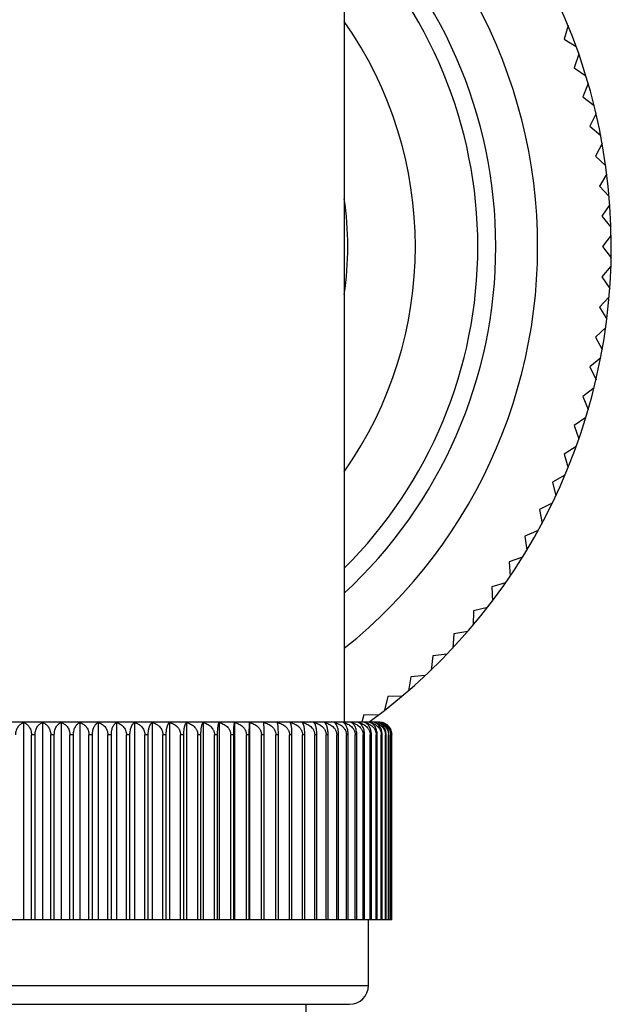
# Model space of a CAD drawing. Units: inches. Extents: x 0 to 11, y 0 to 8.5.
# Drawn here: x 9.6 to 10.1, y 5.9 to 6.7 of the extents above; entities that cross this region are included whole.
import ezdxf

# ---------------------------------------------------------------- set-up
doc = ezdxf.new("R2010")
doc.units = ezdxf.units.IN
doc.header["$LTSCALE"] = 0.605
doc.header["$MEASUREMENT"] = 0
doc.layers.get('0').update_dxf_attribs({"linetype": 'CONTINUOUS'})

msp = doc.modelspace()

# ---------------------------------------------------------------- linework, layer by layer
at = {"color": 7, "linetype": 'Continuous'}
for p, q in [((9.88829, 6.76221), (9.88829, 6.1068)), ((10.06685, 6.66257), (10.06362, 6.65169)), ((10.06362, 6.65169), (10.0733, 6.64576)), ((10.07549, 6.6396), (10.07169, 6.6289)), ((10.07169, 6.6289), (10.08105, 6.62248)), ((10.08291, 6.6162), (10.07856, 6.60572)), ((10.07856, 6.60572), (10.08757, 6.59882)), ((10.08909, 6.59245), (10.0842, 6.58221)), ((10.0842, 6.58221), (10.09284, 6.57485)), ((10.09403, 6.56842), (10.08861, 6.55844)), ((10.08861, 6.55844), (10.09684, 6.55064)), ((10.0977, 6.54415), (10.09176, 6.53448)), ((10.09176, 6.53448), (10.09958, 6.52625)), ((10.10009, 6.51973), (10.09366, 6.51038)), ((10.09366, 6.51038), (10.10103, 6.50175)), ((10.10121, 6.49521), (10.09429, 6.48621)), ((10.09429, 6.48621), (10.10121, 6.47721)), ((10.10103, 6.47067), (10.09366, 6.46204)), ((10.09366, 6.46204), (10.10009, 6.4527)), ((10.09958, 6.44617), (10.09176, 6.43794)), ((10.09176, 6.43794), (10.0977, 6.42827)), ((10.09684, 6.42178), (10.08861, 6.41398)), ((10.08861, 6.41398), (10.09403, 6.40401)), ((10.09284, 6.39757), (10.0842, 6.39021)), ((10.0842, 6.39021), (10.08909, 6.37997)), ((10.08757, 6.37361), (10.07856, 6.3667)), ((10.07856, 6.3667), (10.08291, 6.35622)), ((10.08105, 6.34995), (10.07169, 6.34352)), ((10.07169, 6.34352), (10.07549, 6.33283)), ((10.0733, 6.32666), (10.06362, 6.32073)), ((10.06362, 6.32073), (10.06685, 6.30985)), ((10.06435, 6.30381), (10.05437, 6.2984)), ((10.05437, 6.2984), (10.05703, 6.28737)), ((10.05421, 6.28146), (10.04396, 6.27658)), ((10.04396, 6.27658), (10.04604, 6.26542)), ((10.04292, 6.25967), (10.03243, 6.25534)), ((10.03243, 6.25534), (10.03392, 6.24408)), ((10.0305, 6.23851), (10.0198, 6.23472)), ((10.0198, 6.23472), (10.02069, 6.22341)), ((10.01699, 6.21802), (10.00611, 6.2148)), ((10.00611, 6.2148), (10.00641, 6.20346)), ((10.00243, 6.19827), (9.99139, 6.19562)), ((9.99139, 6.19562), (9.9911, 6.18428)), ((9.97569, 6.17724), (9.97481, 6.16593)), ((9.98685, 6.1793), (9.97569, 6.17724)), ((9.95905, 6.1597), (9.95757, 6.14845)), ((9.9703, 6.16118), (9.95905, 6.1597)), ((9.94151, 6.14306), (9.93945, 6.1319)), ((9.95283, 6.14395), (9.94151, 6.14306)), ((9.92313, 6.12736), (9.92049, 6.11633)), ((9.93448, 6.12765), (9.92313, 6.12736)), ((9.90395, 6.11265), (9.90222, 6.1068)), ((9.9153, 6.11234), (9.90395, 6.11265)), ((9.91629, 6.1068), (9.34879, 6.1068)), ((9.63254, 6.10649), (9.63254, 5.9493)), ((9.64752, 6.10649), (9.64752, 5.9493)), ((9.66246, 6.10649), (9.66246, 5.9493)), ((9.67732, 6.10649), (9.67732, 5.9493)), ((9.69205, 6.10649), (9.69205, 5.9493)), ((9.70662, 6.10649), (9.70662, 5.9493)), ((9.72099, 6.10649), (9.72099, 5.9493)), ((9.73512, 6.10649), (9.73512, 5.9493)), ((9.74896, 6.10649), (9.74896, 5.9493)), ((9.76249, 6.10649), (9.76249, 5.9493)), ((9.77565, 6.10649), (9.77565, 5.9493)), ((9.78843, 6.10649), (9.78843, 5.9493)), ((9.80079, 6.10649), (9.80079, 5.9493)), ((9.8125, 6.0968), (9.81267, 6.10649)), ((9.81267, 6.10649), (9.81267, 5.9493)), ((9.64166, 6.0968), (9.63879, 6.0968)), ((9.63879, 5.9493), (9.63879, 6.0968)), ((9.64166, 5.9493), (9.64166, 6.0968)), ((9.65702, 6.0968), (9.65416, 6.0968)), ((9.65416, 5.9493), (9.65416, 6.0968)), ((9.65702, 5.9493), (9.65702, 6.0968)), ((9.6723, 6.0968), (9.66946, 6.0968)), ((9.66946, 5.9493), (9.66946, 6.0968)), ((9.6723, 5.9493), (9.6723, 6.0968)), ((9.68748, 6.0968), (9.68467, 6.0968)), ((9.68467, 5.9493), (9.68467, 6.0968)), ((9.68748, 5.9493), (9.68748, 6.0968)), ((9.70251, 6.0968), (9.69972, 6.0968)), ((9.69972, 5.9493), (9.69972, 6.0968)), ((9.70251, 5.9493), (9.70251, 6.0968)), ((9.71735, 6.0968), (9.7146, 6.0968)), ((9.7146, 5.9493), (9.7146, 6.0968)), ((9.71735, 5.9493), (9.71735, 6.0968)), ((9.73195, 6.0968), (9.72924, 6.0968)), ((9.72924, 5.9493), (9.72924, 6.0968)), ((9.73195, 5.9493), (9.73195, 6.0968)), ((9.74628, 6.0968), (9.74363, 6.0968)), ((9.74363, 5.9493), (9.74363, 6.0968)), ((9.74628, 5.9493), (9.74628, 6.0968)), ((9.7603, 6.0968), (9.75771, 6.0968)), ((9.75771, 5.9493), (9.75771, 6.0968)), ((9.7603, 5.9493), (9.7603, 6.0968)), ((9.77396, 6.0968), (9.77145, 6.0968)), ((9.77145, 5.9493), (9.77145, 6.0968)), ((9.77396, 5.9493), (9.77396, 6.0968)), ((9.78724, 6.0968), (9.7848, 6.0968)), ((9.7848, 5.9493), (9.7848, 6.0968)), ((9.78724, 5.9493), (9.78724, 6.0968)), ((9.80011, 6.0968), (9.79774, 6.0968)), ((9.79774, 5.9493), (9.79774, 6.0968)), ((9.80011, 5.9493), (9.80011, 6.0968)), ((9.8125, 6.0968), (9.81022, 6.0968)), ((9.81022, 5.9493), (9.81022, 6.0968)), ((9.8125, 5.9493), (9.8125, 6.0968)), ((9.8244, 6.0968), (9.82223, 6.0968)), ((9.82223, 5.9493), (9.82223, 6.0968)), ((9.8244, 5.9493), (9.8244, 6.0968)), ((9.83578, 6.0968), (9.83371, 6.0968)), ((9.83371, 5.9493), (9.83371, 6.0968)), ((9.83578, 5.9493), (9.83578, 6.0968)), ((9.8466, 6.0968), (9.84463, 6.0968)), ((9.84463, 5.9493), (9.84463, 6.0968)), ((9.8466, 5.9493), (9.8466, 6.0968)), ((9.85684, 6.0968), (9.85498, 6.0968)), ((9.85498, 5.9493), (9.85498, 6.0968)), ((9.85684, 5.9493), (9.85684, 6.0968)), ((9.86646, 6.0968), (9.86472, 6.0968)), ((9.86472, 5.9493), (9.86472, 6.0968)), ((9.86646, 5.9493), (9.86646, 6.0968)), ((9.87544, 6.0968), (9.87381, 6.0968)), ((9.87381, 5.9493), (9.87381, 6.0968)), ((9.87544, 5.9493), (9.87544, 6.0968)), ((9.88375, 6.0968), (9.88225, 6.0968)), ((9.88225, 5.9493), (9.88225, 6.0968)), ((9.88375, 5.9493), (9.88375, 6.0968)), ((9.89137, 6.0968), (9.89001, 6.0968)), ((9.89001, 5.9493), (9.89001, 6.0968)), ((9.89137, 5.9493), (9.89137, 6.0968)), ((9.89829, 6.0968), (9.89706, 6.0968)), ((9.89706, 5.9493), (9.89706, 6.0968)), ((9.89829, 5.9493), (9.89829, 6.0968)), ((9.90448, 6.0968), (9.90338, 6.0968)), ((9.90338, 5.9493), (9.90338, 6.0968)), ((9.90448, 5.9493), (9.90448, 6.0968)), ((9.90992, 6.0968), (9.90896, 6.0968)), ((9.90896, 5.9493), (9.90896, 6.0968)), ((9.90992, 5.9493), (9.90992, 6.0968)), ((9.9146, 6.0968), (9.91378, 6.0968)), ((9.91378, 5.9493), (9.91378, 6.0968)), ((9.9146, 5.9493), (9.9146, 6.0968)), ((9.91851, 6.0968), (9.91784, 6.0968)), ((9.91784, 5.9493), (9.91784, 6.0968)), ((9.91851, 5.9493), (9.91851, 6.0968)), ((9.92163, 6.0968), (9.92111, 6.0968)), ((9.92111, 5.9493), (9.92111, 6.0968)), ((9.92163, 5.9493), (9.92163, 6.0968)), ((9.92396, 6.0968), (9.92359, 6.0968)), ((9.92359, 5.9493), (9.92359, 6.0968)), ((9.92396, 5.9493), (9.92396, 6.0968)), ((9.9255, 6.0968), (9.92527, 6.0968)), ((9.92527, 5.9493), (9.92527, 6.0968)), ((9.9255, 5.9493), (9.9255, 6.0968)), ((9.92623, 6.0968), (9.92615, 6.0968)), ((9.92615, 5.9493), (9.92615, 6.0968)), ((9.92623, 5.9493), (9.92623, 6.0968)), ((9.92623, 5.9493), (9.33886, 5.9493)), ((9.90754, 5.8968), (9.90754, 5.9493)), ((9.35754, 5.8968), (9.90754, 5.8968)), ((9.37254, 5.8818), (9.89254, 5.8818)), ((9.85754, 5.8818), (9.85754, 5.8618))]:
    msp.add_line(p, q, dxfattribs=at)
for centre, radius, start, end in [((9.63254, 6.48621), 0.46875, 305.9613, 65.75204), ((9.63254, 6.48621), 0.41, 308.59702, 61.99503), ((9.63254, 6.48621), 0.37661, 312.7735, 47.22814), ((9.63254, 6.48621), 0.3623, 314.90774, 45.09226), ((9.63254, 6.48621), 0.3125, 324.9285, 35.0715), ((9.63254, 6.48621), 0.25859, 351.50703, 8.49297), ((9.91254, 6.09464), 0.01216, 74.12315, 77.14374), ((9.91307, 6.09922), 0.00759, 69.605, 73.38802), ((9.91629, 6.0968), 0.01, 75.61098, 90), ((9.91632, 6.09689), 0.00991, 66.88334, 75.61392), ((9.89254, 5.8968), 0.015, 270, 360)]:
    msp.add_arc(centre, radius, start, end, dxfattribs=at)
for points, knots in [([(9.62629, 6.0968), (9.62629, 6.09742), (9.62638, 6.09863), (9.62679, 6.10037), (9.62732, 6.1017), (9.62785, 6.10266), (9.6284, 6.10352), (9.62918, 6.10445), (9.63023, 6.10536), (9.63135, 6.10605), (9.63215, 6.10637), (9.63254, 6.10649)], [0, 0, 0, 0, 0.149948, 0.295292, 0.432885, 0.498352, 0.561531, 0.681241, 0.79319, 0.898895, 1, 1, 1, 1]), ([(9.63254, 6.10649), (9.63294, 6.10637), (9.63373, 6.10605), (9.63485, 6.10536), (9.6359, 6.10445), (9.63668, 6.10352), (9.63724, 6.10266), (9.63776, 6.1017), (9.6383, 6.10037), (9.6387, 6.09863), (9.63879, 6.09742), (9.63879, 6.0968)], [0, 0, 0, 0, 0.101105, 0.206809, 0.318758, 0.438467, 0.501647, 0.567114, 0.704706, 0.850051, 1, 1, 1, 1]), ([(9.64166, 6.0968), (9.64166, 6.09742), (9.64175, 6.09863), (9.64213, 6.10037), (9.64272, 6.10194), (9.64348, 6.10331), (9.64437, 6.10445), (9.64535, 6.10536), (9.6464, 6.10605), (9.64715, 6.10637), (9.64752, 6.10649)], [0, 0, 0, 0, 0.153206, 0.301278, 0.440671, 0.569875, 0.689039, 0.799306, 0.902339, 1, 1, 1, 1]), ([(9.64752, 6.10649), (9.64794, 6.10637), (9.64878, 6.10605), (9.64997, 6.10537), (9.65089, 6.10462), (9.65157, 6.10391), (9.65223, 6.10311), (9.65296, 6.10195), (9.65351, 6.10065), (9.65384, 6.09953), (9.65409, 6.09834), (9.65416, 6.09742), (9.65416, 6.0968)], [0, 0, 0, 0, 0.10424, 0.212391, 0.325897, 0.385145, 0.446224, 0.574184, 0.710124, 0.78087, 0.853067, 1, 1, 1, 1]), ([(9.65702, 6.0968), (9.65702, 6.09742), (9.6571, 6.09863), (9.65745, 6.10036), (9.65799, 6.10193), (9.6587, 6.1033), (9.65953, 6.10444), (9.66044, 6.10536), (9.66142, 6.10605), (9.66211, 6.10637), (9.66246, 6.10649)], [0, 0, 0, 0, 0.156601, 0.307535, 0.448844, 0.578781, 0.697414, 0.805918, 0.906087, 1, 1, 1, 1]), ([(9.66246, 6.10649), (9.6629, 6.10637), (9.66378, 6.10606), (9.66504, 6.10537), (9.66601, 6.10462), (9.66673, 6.10392), (9.66742, 6.10311), (9.6682, 6.10196), (9.66878, 6.10066), (9.66913, 6.09953), (9.66939, 6.09834), (9.66946, 6.09742), (9.66946, 6.0968)], [0, 0, 0, 0, 0.107113, 0.217537, 0.332526, 0.392168, 0.45339, 0.580854, 0.715287, 0.784951, 0.855895, 1, 1, 1, 1]), ([(9.6723, 6.0968), (9.6723, 6.09742), (9.67238, 6.09863), (9.6727, 6.10036), (9.6732, 6.10193), (9.67385, 6.10329), (9.67461, 6.10444), (9.67545, 6.10535), (9.67635, 6.10604), (9.677, 6.10637), (9.67732, 6.10649)], [0, 0, 0, 0, 0.160156, 0.314101, 0.457457, 0.588219, 0.706345, 0.813019, 0.910143, 1, 1, 1, 1]), ([(9.67732, 6.10649), (9.67778, 6.10637), (9.6787, 6.10606), (9.68002, 6.10537), (9.68125, 6.10447), (9.68237, 6.10333), (9.68333, 6.10196), (9.68408, 6.10038), (9.68456, 6.09864), (9.68467, 6.09742), (9.68467, 6.0968)], [0, 0, 0, 0, 0.109747, 0.222278, 0.33867, 0.459984, 0.587048, 0.720137, 0.858486, 1, 1, 1, 1]), ([(9.68748, 6.0968), (9.68748, 6.09742), (9.68755, 6.09862), (9.68784, 6.10035), (9.6883, 6.10192), (9.68889, 6.10329), (9.68958, 6.10443), (9.69034, 6.10534), (9.69116, 6.10604), (9.69176, 6.10637), (9.69205, 6.10649)], [0, 0, 0, 0, 0.163841, 0.320925, 0.466446, 0.598125, 0.715786, 0.820587, 0.9145, 1, 1, 1, 1]), ([(9.69205, 6.10649), (9.69253, 6.10637), (9.69349, 6.10606), (9.69487, 6.10538), (9.69615, 6.10447), (9.69732, 6.10333), (9.69833, 6.10197), (9.69911, 6.10039), (9.69961, 6.09864), (9.69972, 6.09742), (9.69972, 6.0968)], [0, 0, 0, 0, 0.112104, 0.226533, 0.344194, 0.466006, 0.592701, 0.724544, 0.860906, 1, 1, 1, 1]), ([(9.70251, 6.0968), (9.70251, 6.09742), (9.70257, 6.09862), (9.70283, 6.10035), (9.70324, 6.10192), (9.70377, 6.10328), (9.70439, 6.10442), (9.70508, 6.10534), (9.70581, 6.10603), (9.70635, 6.10637), (9.70662, 6.10649)], [0, 0, 0, 0, 0.167615, 0.327934, 0.475717, 0.608403, 0.725656, 0.828569, 0.919142, 1, 1, 1, 1]), ([(9.70662, 6.10649), (9.70712, 6.10637), (9.70812, 6.10606), (9.70954, 6.10538), (9.71088, 6.10447), (9.7121, 6.10334), (9.71314, 6.10197), (9.71396, 6.10039), (9.71448, 6.09865), (9.7146, 6.09742), (9.7146, 6.0968)], [0, 0, 0, 0, 0.114225, 0.23037, 0.349193, 0.471477, 0.597853, 0.728573, 0.863124, 1, 1, 1, 1]), ([(9.71735, 6.0968), (9.71735, 6.09742), (9.7174, 6.09862), (9.71764, 6.10034), (9.718, 6.10191), (9.7184, 6.10308), (9.71877, 6.1039), (9.71905, 6.10444), (9.71935, 6.10492), (9.71966, 6.10534), (9.71998, 6.10571), (9.7204, 6.10611), (9.72075, 6.10636), (9.72099, 6.10649)], [0, 0, 0, 0, 0.171321, 0.334836, 0.484891, 0.618635, 0.679188, 0.735606, 0.788051, 0.836743, 0.881954, 0.924011, 1, 1, 1, 1]), ([(9.72099, 6.10649), (9.72151, 6.10637), (9.72254, 6.10606), (9.72401, 6.10538), (9.72516, 6.10463), (9.72601, 6.10391), (9.72683, 6.10312), (9.72773, 6.10197), (9.72843, 6.10066), (9.72884, 6.09953), (9.72907, 6.09864), (9.72921, 6.09773), (9.72924, 6.09711), (9.72924, 6.0968)], [0, 0, 0, 0, 0.116073, 0.233715, 0.353546, 0.414539, 0.476321, 0.602375, 0.732032, 0.798193, 0.865037, 0.9324, 1, 1, 1, 1]), ([(9.73195, 6.0968), (9.73195, 6.09742), (9.73198, 6.09833), (9.7321, 6.09952), (9.73225, 6.10063), (9.73246, 6.10168), (9.73273, 6.10265), (9.73295, 6.10331), (9.73318, 6.1039), (9.73343, 6.10444), (9.73368, 6.10492), (9.73395, 6.10534), (9.73423, 6.10571), (9.7346, 6.10611), (9.7349, 6.10636), (9.73512, 6.10649)], [0, 0, 0, 0, 0.175148, 0.260062, 0.342003, 0.494425, 0.564168, 0.629351, 0.689947, 0.746034, 0.797759, 0.84533, 0.889009, 0.929117, 1, 1, 1, 1]), ([(9.73512, 6.10649), (9.73565, 6.10637), (9.73671, 6.10606), (9.73797, 6.1055), (9.73894, 6.10494), (9.73963, 6.10446), (9.7403, 6.10392), (9.74114, 6.10312), (9.74207, 6.10198), (9.7428, 6.10067), (9.74322, 6.09954), (9.74346, 6.09865), (9.7436, 6.09773), (9.74363, 6.09711), (9.74363, 6.0968)], [0, 0, 0, 0, 0.117746, 0.236752, 0.296919, 0.357601, 0.418863, 0.480764, 0.606572, 0.735322, 0.800807, 0.866853, 0.93333, 1, 1, 1, 1]), ([(9.74628, 6.0968), (9.74628, 6.09742), (9.74631, 6.09833), (9.74641, 6.09952), (9.74654, 6.10063), (9.74671, 6.10168), (9.74694, 6.10265), (9.74712, 6.1033), (9.74732, 6.1039), (9.74753, 6.10444), (9.74775, 6.10492), (9.74797, 6.10534), (9.74821, 6.10571), (9.74845, 6.10602), (9.7487, 6.10628), (9.74887, 6.10643), (9.74896, 6.10649)], [0, 0, 0, 0, 0.178773, 0.265345, 0.348774, 0.503498, 0.573975, 0.639582, 0.700268, 0.75609, 0.807172, 0.853702, 0.895922, 0.934132, 0.968686, 1, 1, 1, 1]), ([(9.74896, 6.10649), (9.74951, 6.10637), (9.75032, 6.10614), (9.75137, 6.10573), (9.7524, 6.10524), (9.75363, 6.10448), (9.75473, 6.10354), (9.75553, 6.10267), (9.75607, 6.10197), (9.75655, 6.1012), (9.75696, 6.10039), (9.75729, 6.09954), (9.75753, 6.09865), (9.75768, 6.09773), (9.75771, 6.09711), (9.75771, 6.0968)], [0, 0, 0, 0, 0.119213, 0.179209, 0.23949, 0.361082, 0.484494, 0.547059, 0.610206, 0.673956, 0.738291, 0.803167, 0.868494, 0.934171, 1, 1, 1, 1]), ([(9.7603, 6.0968), (9.7603, 6.09742), (9.76033, 6.09861), (9.76047, 6.10034), (9.76065, 6.10168), (9.76084, 6.10265), (9.76099, 6.1033), (9.76115, 6.1039), (9.76132, 6.10443), (9.76149, 6.10491), (9.76168, 6.10534), (9.76187, 6.10571), (9.76207, 6.10602), (9.76227, 6.10628), (9.76241, 6.10643), (9.76249, 6.10649)], [0, 0, 0, 0, 0.182173, 0.355125, 0.512051, 0.583253, 0.6493, 0.710119, 0.765743, 0.816272, 0.861869, 0.902744, 0.939165, 0.971453, 1, 1, 1, 1]), ([(9.76249, 6.10649), (9.76305, 6.10637), (9.76416, 6.10606), (9.76576, 6.10538), (9.76726, 6.10448), (9.76863, 6.10335), (9.7696, 6.10222), (9.77026, 6.1012), (9.77068, 6.10039), (9.77101, 6.09954), (9.77126, 6.09865), (9.77141, 6.09773), (9.77145, 6.09711), (9.77145, 6.0968)], [0, 0, 0, 0, 0.120532, 0.241829, 0.36419, 0.487955, 0.613405, 0.676887, 0.740825, 0.805187, 0.869901, 0.934894, 1, 1, 1, 1]), ([(9.77396, 6.0968), (9.77396, 6.09742), (9.77399, 6.09861), (9.7741, 6.10033), (9.77426, 6.10189), (9.77445, 6.10307), (9.77462, 6.1039), (9.77475, 6.10443), (9.77489, 6.10491), (9.77503, 6.10534), (9.77518, 6.1057), (9.77533, 6.10602), (9.77549, 6.10628), (9.7756, 6.10643), (9.77565, 6.10649)], [0, 0, 0, 0, 0.185177, 0.360769, 0.519673, 0.657991, 0.718962, 0.77445, 0.824528, 0.86933, 0.90903, 0.943853, 0.974064, 1, 1, 1, 1]), ([(9.77565, 6.10649), (9.77623, 6.10637), (9.77736, 6.10606), (9.77899, 6.10539), (9.78053, 6.10448), (9.78192, 6.10335), (9.78292, 6.10222), (9.78359, 6.10121), (9.78402, 6.10039), (9.78436, 6.09954), (9.78461, 6.09865), (9.78477, 6.09773), (9.7848, 6.09711), (9.7848, 6.0968)], [0, 0, 0, 0, 0.121649, 0.24387, 0.366878, 0.490933, 0.616245, 0.679487, 0.743072, 0.806977, 0.871148, 0.935534, 1, 1, 1, 1]), ([(9.78724, 6.0968), (9.78724, 6.09742), (9.78726, 6.09861), (9.78734, 6.10033), (9.78745, 6.10189), (9.78758, 6.10307), (9.78771, 6.1039), (9.7878, 6.10443), (9.78789, 6.10491), (9.78799, 6.10533), (9.7881, 6.1057), (9.7882, 6.10601), (9.78831, 6.10627), (9.78839, 6.10642), (9.78843, 6.10649)], [0, 0, 0, 0, 0.187613, 0.365356, 0.525888, 0.665133, 0.726253, 0.781658, 0.831399, 0.875581, 0.914343, 0.947859, 0.976329, 1, 1, 1, 1]), ([(9.78843, 6.10649), (9.78901, 6.10637), (9.79017, 6.10606), (9.79183, 6.10539), (9.79339, 6.10449), (9.79481, 6.10335), (9.79582, 6.10222), (9.7965, 6.10121), (9.79694, 6.10039), (9.79729, 6.09954), (9.79755, 6.09865), (9.79771, 6.09773), (9.79774, 6.09711), (9.79774, 6.0968)], [0, 0, 0, 0, 0.122596, 0.2456, 0.369161, 0.493466, 0.618665, 0.681704, 0.74499, 0.808506, 0.872213, 0.936081, 1, 1, 1, 1]), ([(9.80011, 6.0968), (9.80011, 6.09742), (9.80012, 6.09861), (9.80016, 6.10033), (9.80023, 6.10189), (9.80031, 6.10324), (9.8004, 6.10423), (9.80048, 6.10491), (9.80054, 6.10533), (9.8006, 6.1057), (9.80066, 6.10601), (9.80072, 6.10627), (9.80076, 6.10642), (9.80079, 6.10649)], [0, 0, 0, 0, 0.189198, 0.368353, 0.529977, 0.669875, 0.7865, 0.836048, 0.879849, 0.918009, 0.95066, 0.977941, 1, 1, 1, 1]), ([(9.80079, 6.10649), (9.80138, 6.10637), (9.80254, 6.10606), (9.80423, 6.10538), (9.80581, 6.10448), (9.80725, 6.10335), (9.80828, 6.10222), (9.80897, 6.1012), (9.80941, 6.10039), (9.80976, 6.09954), (9.81003, 6.09865), (9.81019, 6.09773), (9.81022, 6.09711), (9.81022, 6.0968)], [0, 0, 0, 0, 0.123378, 0.247031, 0.371052, 0.495568, 0.620678, 0.683549, 0.746587, 0.809781, 0.873102, 0.936537, 1, 1, 1, 1]), ([(9.81267, 6.10649), (9.81327, 6.10637), (9.81445, 6.10606), (9.81615, 6.10539), (9.81776, 6.10449), (9.81921, 6.10336), (9.82026, 6.10222), (9.82096, 6.10121), (9.8214, 6.10039), (9.82176, 6.09954), (9.82203, 6.09865), (9.82219, 6.09773), (9.82223, 6.09711), (9.82223, 6.0968)], [0, 0, 0, 0, 0.124002, 0.248173, 0.372561, 0.497246, 0.622285, 0.685023, 0.747863, 0.810799, 0.873812, 0.936902, 1, 1, 1, 1]), ([(9.8244, 6.0968), (9.8244, 6.09742), (9.8244, 6.09861), (9.82438, 6.10033), (9.82434, 6.10189), (9.8243, 6.10324), (9.82425, 6.10437), (9.8242, 6.10517), (9.82416, 6.1057), (9.82413, 6.10601), (9.8241, 6.10627), (9.82408, 6.10642), (9.82406, 6.10649)], [0, 0, 0, 0, 0.189959, 0.369779, 0.531898, 0.672071, 0.788713, 0.881773, 0.919652, 0.95191, 0.978658, 1, 1, 1, 1]), ([(9.82406, 6.10649), (9.82467, 6.10637), (9.82586, 6.10606), (9.82758, 6.10539), (9.82919, 6.10449), (9.83066, 6.10336), (9.83172, 6.10222), (9.83242, 6.10121), (9.83287, 6.1004), (9.83324, 6.09954), (9.83351, 6.09865), (9.83367, 6.09773), (9.83371, 6.09711), (9.83371, 6.0968)], [0, 0, 0, 0, 0.124471, 0.249034, 0.3737, 0.498514, 0.623501, 0.686139, 0.74883, 0.811571, 0.874351, 0.937179, 1, 1, 1, 1]), ([(9.83578, 6.0968), (9.83578, 6.09742), (9.83577, 6.09861), (9.83572, 6.10033), (9.83563, 6.10189), (9.83553, 6.10325), (9.83542, 6.10423), (9.83532, 6.10491), (9.83525, 6.10533), (9.83517, 6.1057), (9.8351, 6.10601), (9.83502, 6.10627), (9.83496, 6.10642), (9.83493, 6.10649)], [0, 0, 0, 0, 0.18884, 0.367668, 0.529027, 0.668752, 0.785327, 0.83491, 0.878793, 0.91709, 0.949949, 0.977525, 1, 1, 1, 1]), ([(9.83493, 6.10649), (9.83554, 6.10637), (9.83674, 6.10606), (9.83847, 6.10539), (9.84009, 6.10449), (9.84157, 6.10336), (9.84263, 6.10222), (9.84334, 6.10121), (9.8438, 6.1004), (9.84416, 6.09954), (9.84443, 6.09865), (9.8446, 6.09773), (9.84463, 6.09711), (9.84463, 6.0968)], [0, 0, 0, 0, 0.124791, 0.249619, 0.374475, 0.499377, 0.624329, 0.6869, 0.749489, 0.812098, 0.874718, 0.937367, 1, 1, 1, 1]), ([(9.8466, 6.0968), (9.8466, 6.09742), (9.84658, 6.09861), (9.8465, 6.10033), (9.84636, 6.10189), (9.84622, 6.10307), (9.84608, 6.1039), (9.84597, 6.10443), (9.84586, 6.10491), (9.84575, 6.10533), (9.84563, 6.1057), (9.84551, 6.10601), (9.84539, 6.10627), (9.8453, 6.10643), (9.84525, 6.10649)], [0, 0, 0, 0, 0.186875, 0.363965, 0.524001, 0.66296, 0.724033, 0.779459, 0.8293, 0.873667, 0.912711, 0.946624, 0.975627, 1, 1, 1, 1]), ([(9.84525, 6.10649), (9.84586, 6.10637), (9.84706, 6.10606), (9.84879, 6.10539), (9.85043, 6.10449), (9.85191, 6.10336), (9.85297, 6.10222), (9.85368, 6.10121), (9.85414, 6.1004), (9.85451, 6.09954), (9.85478, 6.09865), (9.85494, 6.09773), (9.85498, 6.09711), (9.85498, 6.0968)], [0, 0, 0, 0, 0.124962, 0.249933, 0.37489, 0.499841, 0.624774, 0.687309, 0.749843, 0.812381, 0.874915, 0.937469, 1, 1, 1, 1]), ([(9.85684, 6.0968), (9.85684, 6.09742), (9.85681, 6.09861), (9.85669, 6.10033), (9.85651, 6.1019), (9.85631, 6.10307), (9.85612, 6.1039), (9.85597, 6.10443), (9.85582, 6.10491), (9.85566, 6.10534), (9.8555, 6.1057), (9.85534, 6.10602), (9.85517, 6.10628), (9.85504, 6.10643), (9.85498, 6.10649)], [0, 0, 0, 0, 0.184231, 0.35899, 0.517268, 0.655237, 0.716157, 0.771684, 0.821901, 0.86695, 0.907019, 0.942347, 0.973221, 1, 1, 1, 1]), ([(9.85498, 6.10649), (9.85559, 6.10637), (9.85679, 6.10606), (9.85853, 6.10539), (9.86016, 6.10449), (9.86164, 6.10336), (9.86271, 6.10222), (9.86342, 6.10121), (9.86388, 6.1004), (9.86424, 6.09954), (9.86451, 6.09865), (9.86468, 6.09773), (9.86472, 6.09711), (9.86472, 6.0968)], [0, 0, 0, 0, 0.124986, 0.249978, 0.37495, 0.499907, 0.624838, 0.687367, 0.749894, 0.812421, 0.874944, 0.937483, 1, 1, 1, 1]), ([(9.86646, 6.0968), (9.86646, 6.09742), (9.86643, 6.09861), (9.86628, 6.10033), (9.86608, 6.10167), (9.86588, 6.10265), (9.86572, 6.1033), (9.86555, 6.10389), (9.86537, 6.10443), (9.86518, 6.10491), (9.86498, 6.10533), (9.86477, 6.1057), (9.86456, 6.10602), (9.86434, 6.10628), (9.86419, 6.10642), (9.86411, 6.10649)], [0, 0, 0, 0, 0.180989, 0.352911, 0.509086, 0.580044, 0.645947, 0.706728, 0.762427, 0.813152, 0.859073, 0.90041, 0.937445, 0.970507, 1, 1, 1, 1]), ([(9.86411, 6.10649), (9.86472, 6.10637), (9.86592, 6.10606), (9.86765, 6.10538), (9.86927, 6.10448), (9.87075, 6.10335), (9.87181, 6.10222), (9.87252, 6.1012), (9.87298, 6.10039), (9.87334, 6.09954), (9.87361, 6.09865), (9.87377, 6.09773), (9.87381, 6.09711), (9.87381, 6.0968)], [0, 0, 0, 0, 0.124864, 0.249754, 0.374653, 0.499576, 0.62452, 0.687075, 0.749641, 0.812219, 0.874803, 0.937411, 1, 1, 1, 1]), ([(9.87544, 6.0968), (9.87544, 6.09742), (9.87541, 6.09833), (9.8753, 6.09952), (9.87516, 6.10063), (9.87497, 6.10168), (9.87473, 6.10265), (9.87454, 6.10331), (9.87433, 6.1039), (9.87411, 6.10444), (9.87388, 6.10492), (9.87364, 6.10534), (9.87339, 6.10571), (9.87306, 6.10611), (9.87278, 6.10636), (9.87259, 6.10649)], [0, 0, 0, 0, 0.177601, 0.263636, 0.346584, 0.500562, 0.5708, 0.63627, 0.696926, 0.752835, 0.804127, 0.850999, 0.893699, 0.932538, 1, 1, 1, 1]), ([(9.87259, 6.10649), (9.87319, 6.10637), (9.87439, 6.10606), (9.87611, 6.10539), (9.87773, 6.10449), (9.8792, 6.10336), (9.88026, 6.10222), (9.88097, 6.10121), (9.88142, 6.1004), (9.88179, 6.09954), (9.88205, 6.09865), (9.88222, 6.09773), (9.88225, 6.09711), (9.88225, 6.0968)], [0, 0, 0, 0, 0.124594, 0.249259, 0.373998, 0.498846, 0.62382, 0.686432, 0.749084, 0.811774, 0.874492, 0.937251, 1, 1, 1, 1]), ([(9.88375, 6.0968), (9.88375, 6.09742), (9.88371, 6.09833), (9.88359, 6.09952), (9.88343, 6.10063), (9.88316, 6.10191), (9.88279, 6.10308), (9.88245, 6.1039), (9.8822, 6.10444), (9.88192, 6.10492), (9.88164, 6.10534), (9.88135, 6.10571), (9.88096, 6.10612), (9.88064, 6.10636), (9.88042, 6.10649)], [0, 0, 0, 0, 0.173906, 0.258252, 0.339687, 0.49133, 0.62583, 0.686405, 0.742594, 0.794548, 0.842482, 0.886662, 0.927412, 1, 1, 1, 1]), ([(9.88042, 6.10649), (9.88122, 6.10633), (9.88281, 6.10589), (9.88468, 6.105), (9.88605, 6.10409), (9.887, 6.1033), (9.88787, 6.10241), (9.88836, 6.10175), (9.88859, 6.1014)], [0, 0, 0, 0, 0.24908, 0.498517, 0.623587, 0.748844, 0.874312, 1, 1, 1, 1]), ([(9.89137, 6.0968), (9.89137, 6.09742), (9.89132, 6.09862), (9.89108, 6.10035), (9.8907, 6.10191), (9.89021, 6.10328), (9.88964, 6.10442), (9.88909, 6.1052), (9.88863, 6.10571), (9.88819, 6.10612), (9.88782, 6.10636), (9.88757, 6.10649)], [0, 0, 0, 0, 0.170139, 0.332628, 0.481945, 0.615335, 0.732343, 0.833999, 0.879703, 0.922384, 1, 1, 1, 1]), ([(9.88757, 6.10649), (9.88816, 6.10637), (9.88934, 6.10606), (9.89103, 6.10539), (9.89262, 6.10449), (9.89407, 6.10336), (9.8951, 6.10222), (9.8958, 6.10121), (9.89624, 6.10039), (9.8966, 6.09954), (9.89686, 6.09865), (9.89702, 6.09773), (9.89706, 6.09711), (9.89706, 6.0968)], [0, 0, 0, 0, 0.123603, 0.247443, 0.371596, 0.496172, 0.621256, 0.684079, 0.747046, 0.810147, 0.873357, 0.936668, 1, 1, 1, 1]), ([(9.89829, 6.0968), (9.89829, 6.09742), (9.89823, 6.09862), (9.89796, 6.10035), (9.89753, 6.10192), (9.89698, 6.10328), (9.89634, 6.10442), (9.89562, 6.10534), (9.89486, 6.10603), (9.8943, 6.10637), (9.89402, 6.10649)], [0, 0, 0, 0, 0.16635, 0.325583, 0.472602, 0.604943, 0.722325, 0.825866, 0.917565, 1, 1, 1, 1]), ([(9.89402, 6.10649), (9.89461, 6.10637), (9.89577, 6.10606), (9.89743, 6.10539), (9.899, 6.10449), (9.90043, 6.10335), (9.90145, 6.10222), (9.90214, 6.10121), (9.90257, 6.10039), (9.90293, 6.09954), (9.90319, 6.09865), (9.90335, 6.09773), (9.90338, 6.09711), (9.90338, 6.0968)], [0, 0, 0, 0, 0.122874, 0.246109, 0.369834, 0.494213, 0.61938, 0.68236, 0.745557, 0.808959, 0.872529, 0.936243, 1, 1, 1, 1]), ([(9.90448, 6.0968), (9.90448, 6.09742), (9.90441, 6.09862), (9.90411, 6.10035), (9.90363, 6.10192), (9.90302, 6.10329), (9.90231, 6.10443), (9.90152, 6.10535), (9.90067, 6.10604), (9.90006, 6.10637), (9.89976, 6.10649)], [0, 0, 0, 0, 0.1626, 0.318626, 0.463412, 0.594776, 0.712586, 0.818015, 0.913015, 1, 1, 1, 1]), ([(9.89976, 6.10649), (9.90033, 6.10637), (9.90147, 6.10606), (9.90311, 6.10539), (9.90466, 6.10448), (9.90606, 6.10335), (9.90707, 6.10222), (9.90774, 6.10121), (9.90817, 6.10039), (9.90852, 6.09954), (9.90877, 6.09865), (9.90893, 6.09773), (9.90896, 6.09711), (9.90896, 6.0968)], [0, 0, 0, 0, 0.121984, 0.24448, 0.367684, 0.491826, 0.617098, 0.680268, 0.743748, 0.807516, 0.871523, 0.935726, 1, 1, 1, 1]), ([(9.90992, 6.0968), (9.90992, 6.09742), (9.90985, 6.09862), (9.90951, 6.10036), (9.909, 6.10193), (9.90833, 6.10329), (9.90755, 6.10443), (9.90669, 6.10535), (9.90576, 6.10604), (9.9051, 6.10637), (9.90477, 6.10649)], [0, 0, 0, 0, 0.158915, 0.311811, 0.454459, 0.584941, 0.703249, 0.810561, 0.908742, 1, 1, 1, 1]), ([(9.90477, 6.10649), (9.90533, 6.10637), (9.90645, 6.10606), (9.90806, 6.10538), (9.90957, 6.10448), (9.91095, 6.10335), (9.91193, 6.10221), (9.91259, 6.1012), (9.91301, 6.10039), (9.91335, 6.09954), (9.9136, 6.09864), (9.91375, 6.09773), (9.91378, 6.09711), (9.91378, 6.0968)], [0, 0, 0, 0, 0.120924, 0.242546, 0.365136, 0.489003, 0.614406, 0.677803, 0.741618, 0.805818, 0.870341, 0.935119, 1, 1, 1, 1]), ([(9.9146, 6.0968), (9.9146, 6.09742), (9.91452, 6.09863), (9.91416, 6.10036), (9.9136, 6.10194), (9.91287, 6.1033), (9.91202, 6.10444), (9.91109, 6.10536), (9.91008, 6.10605), (9.90937, 6.10637), (9.90901, 6.10649)], [0, 0, 0, 0, 0.155451, 0.305413, 0.446068, 0.575751, 0.694559, 0.803659, 0.904804, 1, 1, 1, 1]), ([(9.90901, 6.10649), (9.90957, 6.10637), (9.91066, 6.10606), (9.91197, 6.1055), (9.91297, 6.10494), (9.91394, 6.1043), (9.91506, 6.10335), (9.91602, 6.10222), (9.91667, 6.1012), (9.91708, 6.10039), (9.91741, 6.09954), (9.91766, 6.09865), (9.9178, 6.09773), (9.91784, 6.09711), (9.91784, 6.0968)], [0, 0, 0, 0, 0.119679, 0.240271, 0.301056, 0.362218, 0.485757, 0.611304, 0.674963, 0.739162, 0.803861, 0.868978, 0.93442, 1, 1, 1, 1]), ([(9.91851, 6.0968), (9.91851, 6.09742), (9.91842, 6.09863), (9.91803, 6.10037), (9.91743, 6.10194), (9.91665, 6.10331), (9.91574, 6.10445), (9.91473, 6.10536), (9.91366, 6.10605), (9.91289, 6.10637), (9.91251, 6.10649)], [0, 0, 0, 0, 0.152113, 0.299268, 0.438052, 0.56703, 0.686375, 0.797212, 0.901156, 1, 1, 1, 1]), ([(9.91251, 6.10649), (9.91305, 6.10637), (9.91412, 6.10606), (9.91539, 6.1055), (9.91637, 6.10494), (9.91707, 6.10446), (9.91774, 6.10392), (9.91859, 6.10312), (9.91953, 6.10198), (9.92026, 6.10067), (9.92069, 6.09954), (9.92093, 6.09865), (9.92108, 6.09773), (9.92111, 6.09711), (9.92111, 6.0968)], [0, 0, 0, 0, 0.118263, 0.237692, 0.298024, 0.358834, 0.420182, 0.482124, 0.607863, 0.736337, 0.801614, 0.867415, 0.933618, 1, 1, 1, 1]), ([(9.92163, 6.0968), (9.92163, 6.09739), (9.92155, 6.09854), (9.92117, 6.10021), (9.92067, 6.10149), (9.92018, 6.10242), (9.91966, 6.10326), (9.91892, 6.10419), (9.91793, 6.10512), (9.91686, 6.10584), (9.9161, 6.10619), (9.91572, 6.10633)], [0, 0, 0, 0, 0.147541, 0.291075, 0.42778, 0.493157, 0.556461, 0.676959, 0.790191, 0.897394, 1, 1, 1, 1]), ([(9.91586, 6.10633), (9.91636, 6.10619), (9.91733, 6.10585), (9.91849, 6.10525), (9.91936, 6.10468), (9.92, 6.1042), (9.9206, 6.10366), (9.92136, 6.10287), (9.9222, 6.10175), (9.92285, 6.10049), (9.92322, 6.0994), (9.92343, 6.09855), (9.92356, 6.09768), (9.92359, 6.0971), (9.92359, 6.0968)], [0, 0, 0, 0, 0.116718, 0.234977, 0.294907, 0.355433, 0.416631, 0.47855, 0.604643, 0.733928, 0.799733, 0.866127, 0.932966, 1, 1, 1, 1]), ([(9.92396, 6.0968), (9.92396, 6.09742), (9.92389, 6.09834), (9.92364, 6.09953), (9.9233, 6.10066), (9.92274, 6.10195), (9.92199, 6.10311), (9.92132, 6.10391), (9.92063, 6.10462), (9.91969, 6.10537), (9.91848, 6.10605), (9.91763, 6.10637), (9.9172, 6.10649)], [0, 0, 0, 0, 0.145967, 0.217735, 0.288111, 0.423534, 0.551321, 0.612447, 0.671829, 0.785841, 0.894771, 1, 1, 1, 1]), ([(9.9172, 6.10649), (9.91771, 6.10637), (9.91871, 6.10606), (9.92015, 6.10538), (9.92151, 6.10447), (9.92274, 6.10334), (9.9238, 6.10197), (9.92462, 6.10039), (9.92515, 6.09865), (9.92527, 6.09742), (9.92527, 6.0968)], [0, 0, 0, 0, 0.114881, 0.23156, 0.350747, 0.473181, 0.599462, 0.729834, 0.863819, 1, 1, 1, 1]), ([(9.9255, 6.0968), (9.9255, 6.09742), (9.92542, 6.09834), (9.92515, 6.09953), (9.9248, 6.10066), (9.9242, 6.10196), (9.92342, 6.10311), (9.92271, 6.10392), (9.92198, 6.10462), (9.92099, 6.10537), (9.91972, 6.10606), (9.91882, 6.10637), (9.91837, 6.10649)], [0, 0, 0, 0, 0.143207, 0.213753, 0.283076, 0.417035, 0.54435, 0.605621, 0.66539, 0.780849, 0.891989, 1, 1, 1, 1]), ([(9.91837, 6.10649), (9.91886, 6.10637), (9.91984, 6.10606), (9.92123, 6.10538), (9.92253, 6.10447), (9.92372, 6.10333), (9.92473, 6.10197), (9.92553, 6.10039), (9.92603, 6.09864), (9.92615, 6.09742), (9.92615, 6.0968)], [0, 0, 0, 0, 0.112837, 0.227857, 0.345917, 0.46789, 0.594473, 0.725929, 0.861668, 1, 1, 1, 1]), ([(9.92623, 6.0968), (9.92623, 6.09742), (9.92611, 6.09864), (9.92563, 6.10038), (9.92487, 6.10196), (9.9239, 6.10333), (9.92276, 6.10446), (9.92151, 6.10537), (9.92018, 6.10605), (9.91925, 6.10637), (9.91878, 6.10649)], [0, 0, 0, 0, 0.140669, 0.278326, 0.410983, 0.537922, 0.659412, 0.776247, 0.889438, 1, 1, 1, 1]), ([(9.88859, 6.1014), (9.88881, 6.10106), (9.88922, 6.10035), (9.88967, 6.09922), (9.88995, 6.09802), (9.89001, 6.09721), (9.89001, 6.0968)], [0, 0, 0, 0, 0.249507, 0.499404, 0.749624, 1, 1, 1, 1])]:
    msp.add_open_spline(points, degree=3, knots=knots, dxfattribs=at)

doc.saveas('drawing.dxf')
